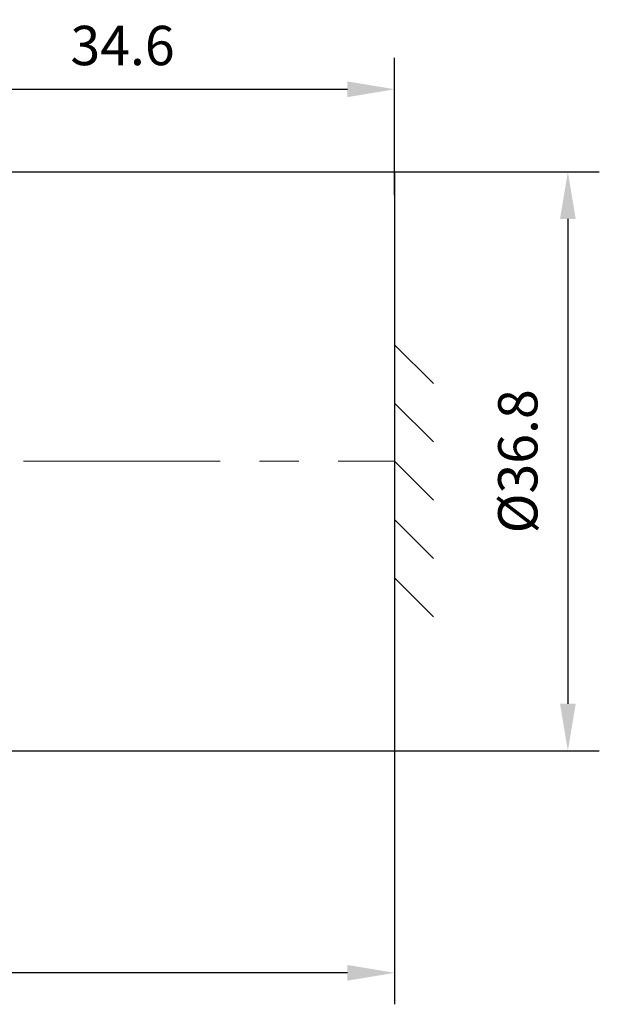
# Model space of a CAD drawing. Units: millimetres. Extents: x 12016 to 37473, y -9451 to -5016.
# Drawn here: x 12174 to 12210, y -7484 to -7422 of the extents above; entities that cross this region are included whole.
import ezdxf

# ---------------------------------------------------------------- set-up
doc = ezdxf.new("R2010")
doc.units = ezdxf.units.MM
doc.header["$LTSCALE"] = 10
doc.header["$PDMODE"] = 34
doc.linetypes.add('CENTER', pattern=[2, 1.25, -0.25, 0.25, -0.25])
doc.layers.add('3中心线层', color=1, linetype='CENTER', lineweight=9)
doc.layers.add('7标注层', color=4, linetype='Continuous', lineweight=5)
doc.styles.add('TH-GBD2M', font='calibri.ttf', dxfattribs={"width": 0.8, "height": 2.5})
doc.dimstyles.new('TH-GBD2M', dxfattribs={"dimtxt": 2.5, "dimasz": 3, "dimexe": 2, "dimexo": 0, "dimgap": 1.5, "dimtad": 1, "dimdec": 4, "dimzin": 9, "dimdsep": 46, "dimtxsty": 'TH-GBD2M', "dimcen": 0, "dimclrt": 3, "dimadec": 0, "dimazin": 3, "dimtfac": 1, "dimtdec": 4, "dimtofl": 0, "dimtmove": 0, "dimatfit": 3, "dimfxl": 1, "dimtolj": 1, "dimtzin": 0, "dimarcsym": 0})

# ---------------------------------------------------------------- blocks, each defined once
blk = doc.blocks.new('*D105')
at = {"layer": '7标注层', "color": 0, "lineweight": -2, "transparency": 16777216}
for p, q in [((12162.804, -7433.057), (12162.804, -7424.319)), ((12197.404, -7433.057), (12197.404, -7424.319)), ((12165.804, -7426.319), (12194.404, -7426.319))]:
    blk.add_line(p, q, dxfattribs=at)
at = {"layer": '7标注层', "color": 0, "transparency": 16777216}
for points in [[(12165.804, -7425.819), (12165.804, -7426.819), (12162.804, -7426.319)], [(12194.404, -7425.819), (12194.404, -7426.819), (12197.404, -7426.319)]]:
    blk.add_solid(points, dxfattribs=at)
at = {"layer": 'Defpoints', "color": 0, "transparency": 16777216}
for p in [(12197.404, -7426.319), (12162.804, -7433.057), (12197.404, -7433.057)]:
    blk.add_point(p, dxfattribs=at)
at = {"layer": '7标注层', "color": 3, "transparency": 16777216, "insert": (12180.104, -7423.538), "char_height": 2.5, "attachment_point": 5, "style": 'TH-GBD2M'}
blk.add_mtext('\\A1;34.6', dxfattribs=at)
blk = doc.blocks.new('*D106')
at = {"layer": '7标注层', "color": 0, "lineweight": -2, "transparency": 16777216}
for p, q in [((12161.304, -7431.557), (12210.42, -7431.557)), ((12208.42, -7434.557), (12208.42, -7465.357)), ((12161.304, -7468.357), (12210.42, -7468.357))]:
    blk.add_line(p, q, dxfattribs=at)
at = {"layer": '7标注层', "color": 0, "transparency": 16777216}
for points in [[(12207.92, -7434.557), (12208.92, -7434.557), (12208.42, -7431.557)], [(12207.92, -7465.357), (12208.92, -7465.357), (12208.42, -7468.357)]]:
    blk.add_solid(points, dxfattribs=at)
at = {"layer": 'Defpoints', "color": 0, "transparency": 16777216}
for p in [(12161.304, -7431.557), (12161.304, -7468.357), (12208.42, -7468.357)]:
    blk.add_point(p, dxfattribs=at)
at = {"layer": '7标注层', "color": 3, "transparency": 16777216, "insert": (12205.236, -7449.957), "char_height": 2.5, "attachment_point": 5, "rotation": 90, "style": 'TH-GBD2M'}
blk.add_mtext('\\A1;%%C36.8', dxfattribs=at)
blk = doc.blocks.new('*D107')
at = {"layer": '7标注层', "color": 0, "lineweight": -2, "transparency": 16777216}
for p, q in [((12102.604, -7449.957), (12102.604, -7484.455)), ((12197.404, -7449.957), (12197.404, -7484.455)), ((12194.404, -7482.455), (12105.604, -7482.455))]:
    blk.add_line(p, q, dxfattribs=at)
at = {"layer": '7标注层', "color": 0, "transparency": 16777216}
for points in [[(12105.604, -7481.955), (12105.604, -7482.955), (12102.604, -7482.455)], [(12194.404, -7481.955), (12194.404, -7482.955), (12197.404, -7482.455)]]:
    blk.add_solid(points, dxfattribs=at)
at = {"layer": 'Defpoints', "color": 0, "transparency": 16777216}
for p in [(12102.604, -7449.957), (12197.404, -7449.957), (12102.604, -7482.455)]:
    blk.add_point(p, dxfattribs=at)
at = {"layer": '7标注层', "color": 3, "transparency": 16777216, "insert": (12150.004, -7479.15), "char_height": 2.5, "attachment_point": 5, "style": 'TH-GBD2M'}
blk.add_mtext('\\A1;95({\\fSimSun|b0|i0|c134|p2;齐焦距离})', dxfattribs=at)
blk = doc.blocks.new('*U108')
blk.add_line((18.4, 0), (20.868, 2.468))
blk = doc.blocks.new('*U109')
at = {"color": 0, "linetype": 'ByBlock', "lineweight": -2, "transparency": 16777216, "rotation": 270}
for p in [(12197.404, -7431.557), (12197.404, -7435.259), (12197.404, -7438.962)]:
    blk.add_blockref('*U108', p, dxfattribs=at)
blk = doc.blocks.new('*U110')
blk.add_line((18.4, 0), (20.868, 2.468))
blk = doc.blocks.new('*U111')
at = {"color": 0, "linetype": 'ByBlock', "lineweight": -2, "transparency": 16777216, "rotation": 270}
for p in [(12231.322, -7431.557), (12231.322, -7435.259), (12231.322, -7438.962)]:
    blk.add_blockref('*U110', p, dxfattribs=at)

msp = doc.modelspace()

# ---------------------------------------------------------------- linework, layer by layer
msp.add_line((12197.40436, -7431.55663), (12197.40436, -7468.35663))
at = {"layer": '3中心线层'}
msp.add_line((12093.81032, -7449.95663), (12197.40436, -7449.95663), dxfattribs=at)

# ---------------------------------------------------------------- block references
for name, p in [('*U111', (-33.91716, 7.40496)), ('*U109', (0, 0))]:
    msp.add_blockref(name, p)

# ---------------------------------------------------------------- dimensions: what is measured, and where the dimension line sits
at = {"layer": '7标注层'}
dim = msp.add_linear_dim(base=(12197.40436, -7426.31914), p1=(12162.80436, -7433.05749), p2=(12197.40436, -7433.05749), dimstyle='TH-GBD2M', dxfattribs=at)
dim.commit()
dim.dimension.update_dxf_attribs({"geometry": '*D105', "text_midpoint": (12180.10436, -7423.53838)})
dim = msp.add_linear_dim(base=(12208.42039, -7468.35663), p1=(12161.30436, -7431.55663), p2=(12161.30436, -7468.35663), angle=90, text='%%C<>', dimstyle='TH-GBD2M', dxfattribs=at)
dim.commit()
dim.dimension.update_dxf_attribs({"geometry": '*D106', "text_midpoint": (12208.42039, -7449.95663), "dimtype": 160})
dim = msp.add_linear_dim(base=(12102.60436, -7482.45532), p1=(12197.40436, -7449.95663), p2=(12102.60436, -7449.95663), text='95({\\fSimSun|b0|i0|c134|p2;齐焦距离})', dimstyle='TH-GBD2M', dxfattribs=at)
dim.commit()
dim.dimension.update_dxf_attribs({"geometry": '*D107', "text_midpoint": (12150.00436, -7479.15013)})

doc.saveas('drawing.dxf')
